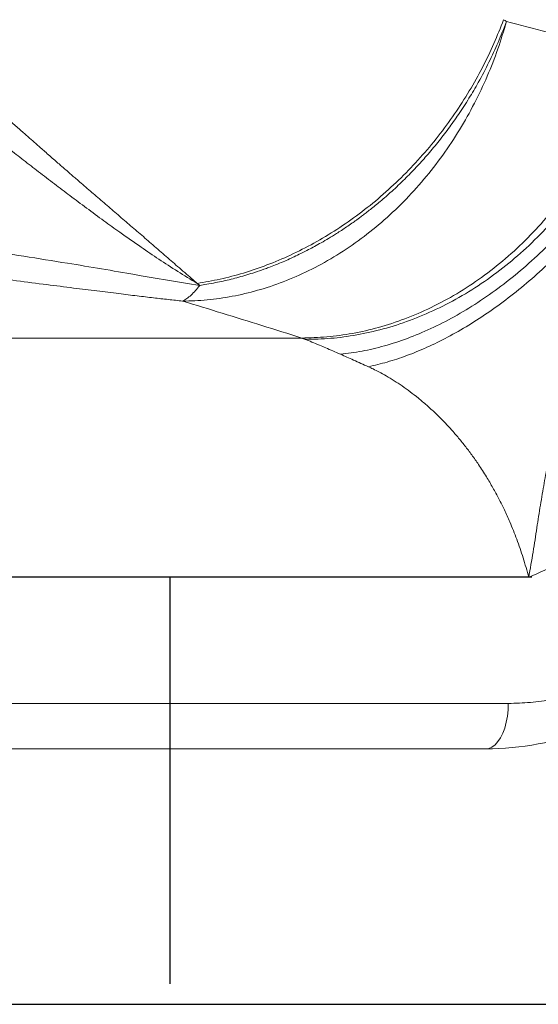
# Model space of a CAD drawing. Units: inches. Extents: x -0.4 to 12.5, y 1.4 to 8.3.
# Drawn here: x 7.5 to 7.7, y 1.8 to 2.3 of the extents above; entities that cross this region are included whole.
import ezdxf

# ---------------------------------------------------------------- set-up
doc = ezdxf.new("R2010")
doc.units = ezdxf.units.IN
doc.header["$MEASUREMENT"] = 0
doc.header["$PDSIZE"] = -1
doc.linetypes.add('CENTERX2', pattern=[0.7999999999999999, 0.5, -0.1, 0.1, -0.1])
doc.layers.add('SLD-0', color=179, linetype='Continuous', lineweight=0)
doc.styles.add('SLDTEXTSTYLE0', font='TXT', dxfattribs={"width": 0.75})
doc.dimstyles.new('SLDDIMSTYLE0', dxfattribs={"dimtxt": 0.1377952755905512, "dimasz": 0.156, "dimexe": 0, "dimexo": 0.0625, "dimgap": 0.0344488188976378, "dimtad": 0, "dimtih": 1, "dimtoh": 1, "dimlfac": 32, "dimzin": 12, "dimdsep": 46, "dimtxsty": 'SLDTEXTSTYLE0', "dimcen": 0.09, "dimadec": 0, "dimazin": 0, "dimtfac": 1, "dimtofl": 0, "dimtmove": 0, "dimatfit": 3, "dimfxl": 1, "dimtolj": 1, "dimtzin": 12, "dimarcsym": 0})

# ---------------------------------------------------------------- blocks, each defined once
blk = doc.blocks.new('*D9')
at = {"layer": 'Defpoints', "color": 0}
for p in [(4.877176153275078, 4.508036585010297), (6.918804128938873, 1.759097236471177), (8.378147701694791, 1.759097236471177)]:
    blk.add_point(p, dxfattribs=at)
at = {"layer": 'SLD-0', "color": 0, "lineweight": -2}
for p, q in [((4.939676153275078, 4.508036585010297), (8.378147701694793, 4.508036585010296)), ((8.378147701694793, 4.352036585010296), (8.378147701694791, 3.643679897942978)), ((8.378147701694791, 1.915097236471177), (8.378147701694791, 3.207328191906233)), ((6.981304128938873, 1.759097236471177), (8.378147701694791, 1.759097236471177))]:
    blk.add_line(p, q, dxfattribs=at)
at = {"layer": 'SLD-0', "color": 0}
for points in [[(8.352147701694793, 4.352036585010296), (8.404147701694793, 4.352036585010296), (8.378147701694793, 4.508036585010296)], [(8.352147701694792, 1.915097236471177), (8.404147701694791, 1.915097236471177), (8.378147701694791, 1.759097236471177)]]:
    blk.add_solid(points, dxfattribs=at)
at = {"layer": 'SLD-0', "color": 0, "insert": (7.999210693820776, 3.609231079045342), "char_height": 0.1377952755905512, "attachment_point": 1, "style": 'SLDTEXTSTYLE0'}
blk.add_mtext('\\A1;87.97\\P [2234.3]', dxfattribs=at)

msp = doc.modelspace()

# ---------------------------------------------------------------- linework, layer by layer
at = {"color": 7, "linetype": 'CENTERX2'}
for p, q in [((7.740750537671452, 1.979464027564277), (7.367216135728515, 1.97946402748328)), ((7.553983336699983, 1.979464027523778), (7.553983336698176, 1.769700317943811))]:
    msp.add_line(p, q, dxfattribs=at)
at = {"color": 7, "linetype": 'Continuous', "lineweight": 15}
for p, q in [((7.728623825340147, 1.914345438459922), (7.411864416157981, 1.914345438391236)), ((7.716905075342662, 1.890907938453304), (7.400145666161002, 1.890907938398087))]:
    msp.add_line(p, q, dxfattribs=at)
at = {"color": 7, "linetype": 'Continuous', "lineweight": 15, "flags": 128}
msp.add_lwpolyline([(7.728623892934138, 1.914345433971988), (7.728504507646621, 1.91100993333731), (7.728148991753571, 1.907742329418282), (7.727564971833552, 1.904609153113002), (7.726763594424465, 1.901674167018212), (7.725761579333162, 1.898997137110157), (7.724579166325832, 1.896632558592636), (7.723240701787889, 1.894628555909713), (7.721773172074251, 1.893025938589951), (7.720206496839283, 1.891857321256585), (7.71857294237691, 1.891146500301383), (7.716905068311, 1.890907940557245)], dxfattribs=at)
at = {"color": 7, "linetype": 'Continuous', "lineweight": 15}
for centre, radius, start, end in [((7.872499553210429, 2.495733565032323), 0.2713709819043671, 237.3726495059807, 237.7474183711247), ((7.717035595961588, 2.03783554633484), 0.146908716250394, 269.9889046890346, 291.2161042312462)]:
    msp.add_arc(centre, radius, start, end, dxfattribs=at)
for points, knots in [([(7.568035428065789, 2.131136301252056), (7.567041964680937, 2.131987313457645), (7.564915238022608, 2.133809092067499), (7.561539197865913, 2.136716241960539), (7.558068591112681, 2.139732766684217), (7.554598569558689, 2.142759984839429), (7.5512146684747, 2.14570922551193), (7.547769566247885, 2.148706026696282), (7.54438891514463, 2.151639274177736), (7.541063292414819, 2.154518489185776), (7.537794625367763, 2.157341410583854), (7.534547389998119, 2.160139263396969), (7.53130358901393, 2.162926310709933), (7.528032306795919, 2.165732794881809), (7.524790079061191, 2.168512822056292), (7.521550925845276, 2.171289747960451), (7.518372579908719, 2.174016653512613), (7.515216408162434, 2.176727721609156), (7.512072914892186, 2.179432661572018), (7.509028613057646, 2.182058013933889), (7.506339226475886, 2.184383104839365), (7.504022084535412, 2.186390297336189), (7.501928181474287, 2.188207319630551), (7.500030139496743, 2.189857068830602), (7.498277753618556, 2.191382774430556), (7.49655858252105, 2.192880816124794), (7.494399435889687, 2.194765885432679), (7.491959872462989, 2.19690012849242), (7.489516648341804, 2.199041267895884), (7.48733036214424, 2.200960640429719), (7.485437753102646, 2.20262472334647), (7.483751078083595, 2.204108839233759), (7.482108381438161, 2.205557045147923), (7.480333562849472, 2.207123730695637), (7.478316975643653, 2.208905553375399), (7.476073053963226, 2.210889897278462), (7.473749020886135, 2.212947673718743), (7.471525854117753, 2.214915459618997), (7.469564337241876, 2.216651914678501), (7.467663226444808, 2.218334306106165), (7.465641934810614, 2.220120790258681), (7.463443404674829, 2.222061757068116), (7.461249615816573, 2.223994906878199), (7.459012100433164, 2.225962369777933), (7.456598901988913, 2.228078589798649), (7.453983903727817, 2.230362632117883), (7.451319666823363, 2.23267993667129), (7.448617754273887, 2.235019675160647), (7.445757180218797, 2.237483404674083), (7.442680005974504, 2.240118950308212), (7.438475151164614, 2.243700213865815), (7.433025548570764, 2.248308411291509), (7.426095523844483, 2.254118165360102), (7.420717521552575, 2.258598661869363), (7.417095869420353, 2.261607320266097), (7.415456802368795, 2.262968216910253), (7.413716595343391, 2.264412125668456), (7.41187407832115, 2.265939884122347), (7.410210344334941, 2.267319744803472), (7.40867666450302, 2.268591379163615), (7.407196148011994, 2.269819253859434), (7.405208078704849, 2.271468948455205), (7.402669379331608, 2.273577901917773), (7.399829945875879, 2.275939959876022), (7.397099882420395, 2.278215956343376), (7.394700028627834, 2.280220711040683), (7.391637555452028, 2.282783298702266), (7.387698582583046, 2.286091078873203), (7.382804363696771, 2.290221412996538), (7.377918814878808, 2.294366437398041), (7.373014137931165, 2.29854986062412), (7.368224385355147, 2.30265447989792), (7.363470768388667, 2.306743546259108), (7.358899602248501, 2.310685913511373), (7.354531116101573, 2.314459071792242), (7.350507884918936, 2.317936339467178), (7.346367143707347, 2.32151295533418), (7.34184620324623, 2.325413443492427), (7.336669762569834, 2.329866630663915), (7.331388344660122, 2.334391734034613), (7.326199859701709, 2.338821206838789), (7.321123186579812, 2.343138831733225), (7.31604839341845, 2.347442825101421), (7.311046181169456, 2.351673899534763), (7.305537001904927, 2.356324049285717), (7.299636056673284, 2.361293254211444), (7.293252743146039, 2.366658509631135), (7.28709670583438, 2.371825707376529), (7.280988756559739, 2.376947492601976), (7.274867184287483, 2.382076112191071), (7.26873837362055, 2.38720882998245), (7.26281735300403, 2.392168094461562), (7.257300608185813, 2.396789728994603), (7.252107825087688, 2.401145623985388), (7.247073656567832, 2.405376330739162), (7.242480558861508, 2.409244700468375), (7.239561532730598, 2.41171319754958), (7.238365129778542, 2.41272494498268)], [0, 0, 0, 0, 0.01168996691635362, 0.02502494269559164, 0.03921825164290871, 0.05174477237875962, 0.06458620123569427, 0.07725955035391319, 0.08993111505084807, 0.1015557403084733, 0.1131985817525357, 0.1248690230009233, 0.1359131943264375, 0.1471832659306915, 0.1588572426778199, 0.1693477901699846, 0.1803618899182461, 0.1912319336814832, 0.2013299814512579, 0.2120758276496836, 0.221826683452774, 0.2282654782310961, 0.2352225496472894, 0.2427029299572281, 0.2471441498565121, 0.2526261016545461, 0.2597453753896538, 0.2685170357804493, 0.2767223449342726, 0.2838155564582319, 0.2900076756191324, 0.2952922763106128, 0.30033010724871, 0.3060788605272918, 0.3126300426696174, 0.3199887936454814, 0.327902749713811, 0.3351804927524989, 0.3414889102870202, 0.3468230610380392, 0.3534744815929273, 0.3608756359332258, 0.3678397288707125, 0.3743644441010317, 0.3821003715521379, 0.3906338696579348, 0.3989310267083522, 0.4069911481874527, 0.4157414666175112, 0.4253489797410747, 0.4352269557111768, 0.4540738643394839, 0.4745951901801131, 0.4971703879817841, 0.5016882741107157, 0.5064925452353943, 0.5115853754673947, 0.5169683809468464, 0.5226431895729996, 0.5261531443706456, 0.5303791963941741, 0.5355808212557155, 0.5435135720038162, 0.5525315153218245, 0.5603304892956956, 0.5672994033334057, 0.5734318183165811, 0.5869906602721031, 0.6015932443536841, 0.6160440331498295, 0.6295313644287933, 0.6443080420845471, 0.657745933896746, 0.6708790295402814, 0.6840096813182909, 0.6956026302230828, 0.7056543788502253, 0.719692923550534, 0.7344191545396228, 0.7498631180594971, 0.764520044550606, 0.7781942024511246, 0.792431807296406, 0.8068387022042994, 0.8196699724913261, 0.8378741001281748, 0.8552191936089378, 0.8716648733765546, 0.8877155643070266, 0.9043910583840924, 0.9206659157467991, 0.9365080471679825, 0.9512896715685459, 0.9641483286812819, 0.9772846311322207, 0.9906897940780028, 1, 1, 1, 1]), ([(7.249723745229513, 2.383655434129483), (7.249764616814609, 2.383620979102478), (7.251799822978536, 2.381905286325322), (7.255512407546069, 2.378778043676827), (7.260564705723986, 2.374540940561702), (7.26471105701476, 2.371072801820542), (7.267967548634011, 2.36835311125234), (7.270189745234585, 2.366500257321929), (7.271565323003276, 2.365353589631024), (7.27226818237149, 2.364767672695009), (7.272653054371031, 2.36444768248735), (7.272820574179304, 2.364307648006161), (7.272997222570763, 2.364161168227796), (7.275375885273851, 2.362175189794006), (7.279106751065416, 2.35907547357574), (7.283948013765881, 2.355049267644526), (7.287711271733072, 2.351921600699233), (7.291148139982625, 2.349063988135299), (7.29452654934973, 2.346254305751664), (7.298149047090374, 2.343238923743647), (7.302074149056444, 2.339967250119534), (7.306129555050261, 2.336580786877695), (7.310260497204142, 2.33311985349294), (7.314490303556954, 2.32956919976229), (7.318685188390805, 2.32603814201619), (7.322582040362189, 2.322746885695794), (7.326344437358455, 2.319562681340231), (7.33021645020977, 2.316278214811094), (7.334101468956947, 2.312976227890276), (7.337658976159817, 2.309949097300152), (7.340633799046522, 2.307415967425138), (7.343332437309743, 2.305118689535818), (7.345956643828675, 2.302884230454339), (7.348661165076175, 2.300582572919833), (7.351368804406992, 2.298279219686983), (7.354117256881987, 2.295944262284168), (7.356601663494462, 2.293836309538344), (7.35880913686649, 2.291965386639879), (7.360708422604985, 2.29035795842041), (7.362606871636525, 2.288753543018366), (7.364669019518591, 2.287012303839671), (7.366971279782995, 2.285071723881229), (7.36941898168326, 2.283012418156384), (7.372095793540449, 2.280764569129381), (7.374697362342313, 2.278584352150338), (7.37736174234382, 2.276356188801699), (7.380074845511882, 2.274092996753602), (7.383089552355663, 2.271584731485175), (7.386387570051028, 2.268848458982774), (7.389548985662584, 2.266233144042047), (7.392422539857279, 2.263861727979117), (7.394972230692394, 2.261761661660696), (7.397548904891159, 2.259643011450313), (7.400438429796973, 2.257270136963397), (7.403718526307176, 2.254580477848984), (7.407054909452407, 2.251850505533655), (7.410222164982653, 2.249262659559293), (7.413042469936681, 2.246961220654854), (7.415632905441047, 2.244850250712374), (7.418002501596813, 2.242921245823176), (7.420370679441646, 2.240994863391127), (7.422862532588836, 2.238970246583946), (7.426098849438054, 2.236343636088274), (7.429918977526635, 2.23324850745081), (7.434153691083321, 2.229824976404495), (7.437322361676877, 2.227269026458036), (7.439511487345101, 2.225505799274926), (7.440852046286963, 2.224426813197974), (7.442289798669771, 2.223270914252679), (7.443941284053139, 2.221944589902584), (7.445760835080249, 2.220485464053852), (7.447608338983178, 2.21900613574742), (7.449228424958404, 2.217710531428288), (7.452334277903388, 2.21522981204221), (7.457349963305715, 2.211237630390143), (7.464093890159098, 2.205904070983814), (7.471226921642924, 2.200300970557487), (7.478491838907116, 2.194639859309911), (7.486322078670375, 2.188583913799753), (7.494287948386115, 2.18248205482627), (7.502549029390392, 2.176228652732189), (7.511071981877266, 2.169867259977648), (7.519670989251023, 2.163557328120796), (7.529029546503325, 2.156812771553306), (7.538448298540283, 2.150198546491596), (7.548389429150465, 2.143480056995669), (7.558016867222094, 2.137230282319143), (7.564678822805017, 2.133178020539682), (7.568035428065789, 2.131136301252056)], [0, 0, 0, 0, 0.0003523400497338537, 0.01754482091504934, 0.03211599007155998, 0.04409751695441313, 0.05352446030251221, 0.06043119757942659, 0.06344331494188943, 0.06551500807231013, 0.06656298429185796, 0.06679450873730576, 0.06698091187485203, 0.06809886769688787, 0.08758805061389868, 0.09957186101382721, 0.1106113362773622, 0.1207246700977749, 0.1299297817227848, 0.1405362180236453, 0.1529144130654402, 0.1649470392294065, 0.1768735243553606, 0.1901249960543804, 0.2032130587289062, 0.2150090207260484, 0.2257315864989901, 0.2377244277267606, 0.250673966437531, 0.2616683594457778, 0.270749720138307, 0.2783675677415279, 0.2868349136232542, 0.2952719972426812, 0.3036817480921952, 0.3122196836505807, 0.3210672485255886, 0.3270235578064695, 0.332979652468221, 0.3389353639222463, 0.3448898337232448, 0.3523997334948298, 0.3606245490697801, 0.36795655619654, 0.3776357436593388, 0.3851617632282482, 0.3930940537232114, 0.4032282836041985, 0.4136013061897766, 0.4242082598755315, 0.433057812461441, 0.440720268341965, 0.4482792743736142, 0.4573900002694923, 0.4680297305212465, 0.4793102147900436, 0.4889767102615913, 0.4980512670954858, 0.5060717851784947, 0.5135784289005988, 0.5205769416231875, 0.5286071725713162, 0.537311307246711, 0.5514329934809178, 0.5650782247824494, 0.5778061292600266, 0.581778880607672, 0.5860659563147637, 0.5906654305041875, 0.595575306237045, 0.601923134680108, 0.6081442941305412, 0.6133372837467082, 0.6175110340461688, 0.6380447948148109, 0.6616930494934243, 0.6827317534764719, 0.7072898409771388, 0.7324519745043245, 0.7593543179100588, 0.7855402811714159, 0.8138406223858249, 0.8435102271577157, 0.8705618573347533, 0.9064759315493527, 0.9365218279067622, 0.9680167236571536, 1, 1, 1, 1]), ([(7.560539674657372, 2.121967723834911), (7.564741239025765, 2.122098576422722), (7.573248928565535, 2.122363538016777), (7.586195054800688, 2.124265418637422), (7.599342767133511, 2.127348156366953), (7.612568024980398, 2.131765151356434), (7.625723820872827, 2.137503929185972), (7.638659142173568, 2.144561688011881), (7.651220106920011, 2.152894256239674), (7.663256397478843, 2.162430377010589), (7.674627381219023, 2.173068843289774), (7.685207317442839, 2.184684270502243), (7.694890583525608, 2.197129919164386), (7.703591510179412, 2.210246533464561), (7.711258473004981, 2.223863899527504), (7.717834083558475, 2.237819012753626), (7.72340013003431, 2.251923048569842), (7.726266237424184, 2.261502229345758), (7.727682010481512, 2.266234063924506)], [0, 0, 0, 0, 0.05854903541285898, 0.118555131486914, 0.1798720556469632, 0.2423297208458513, 0.3057336681092084, 0.3698719572675842, 0.4345157827067034, 0.4994252582052945, 0.564354955090553, 0.6290585462378098, 0.6932957771751659, 0.7568345090909145, 0.8194594914610135, 0.8809747036720164, 0.9412049917330484, 1, 1, 1, 1]), ([(7.726187201083012, 2.267183976284371), (7.724567876673619, 2.263058036486109), (7.72129723392413, 2.25472463830613), (7.715356954465068, 2.242448827435822), (7.708600968922922, 2.230304217551764), (7.700972246990038, 2.218425175478043), (7.692525790587913, 2.206921736233716), (7.683305271171109, 2.19591096666728), (7.673378376909256, 2.185502408776972), (7.662824867031921, 2.175797977497353), (7.651736969841283, 2.166888359706759), (7.640216315815644, 2.158850022754994), (7.628371603544224, 2.151742094213016), (7.616314473656054, 2.145608270144951), (7.604155653985299, 2.14046617865193), (7.592004208685576, 2.136344417708854), (7.579958764967579, 2.133146141284106), (7.571985124161629, 2.131804321532849), (7.568037481375402, 2.131140004542608)], [0, 0, 0, 0, 0.05943880958994855, 0.1200519861840295, 0.1817091239721042, 0.2442644743746313, 0.307555589111849, 0.3714104459754501, 0.4356456657884711, 0.5000708070965886, 0.5644938796854283, 0.6287222802764978, 0.6925653359509653, 0.7558396937758148, 0.8183742015288603, 0.8800065290855346, 0.9405928394094868, 1, 1, 1, 1]), ([(7.727681717151568, 2.266234100590749), (7.726271300366694, 2.262605435331111), (7.723515151954693, 2.255514524261202), (7.718626946914679, 2.24502973265898), (7.713587057640956, 2.235439460207138), (7.708307128847886, 2.226477549363614), (7.703152938357657, 2.21852508854339), (7.697769046548435, 2.210934598868777), (7.692274303283135, 2.203809409775159), (7.686709438163969, 2.197161109697932), (7.681016948794019, 2.190865440201103), (7.675027080771626, 2.184716846747961), (7.668823367286629, 2.178844652612377), (7.662868191504184, 2.173639199664831), (7.65842629787183, 2.17001524424942), (7.655345444703618, 2.167612704707788), (7.653416191974956, 2.166145933204684), (7.651724853530538, 2.164889191063886), (7.649921853103705, 2.163575116418373), (7.647763999316629, 2.162039258600066), (7.645198019550698, 2.160269877147349), (7.642535362755448, 2.158495810860426), (7.639436595374803, 2.156499754198226), (7.635969307635074, 2.154359882071402), (7.632203460803139, 2.152153958754714), (7.628776230757197, 2.150241682143941), (7.625291454969182, 2.148382663682295), (7.621799313175851, 2.14661033949575), (7.618474151120521, 2.145013201104054), (7.615404964507913, 2.143606113230942), (7.6121888540441, 2.142198733164293), (7.608666914506816, 2.140745686764809), (7.605347364330571, 2.139458375385892), (7.601784859589433, 2.138147346526728), (7.598004855182126, 2.136841582259974), (7.593708828804416, 2.135483345879248), (7.589609112757169, 2.134307456683603), (7.585504835273726, 2.133250078711054), (7.581491876308552, 2.132316337328536), (7.577306446287524, 2.131432255680938), (7.57330074420765, 2.130673629977784), (7.570563138296621, 2.130255030172899), (7.569358639446605, 2.130070853560198)], [0, 0, 0, 0, 0.05212953947275614, 0.1018682909741338, 0.1540538233333526, 0.1961143549386118, 0.2399280703875416, 0.2797872417217477, 0.319647136417195, 0.3595060449967073, 0.3952211413305128, 0.4329365817355235, 0.4744126860339961, 0.5099946047337187, 0.5396840811980893, 0.5521056200699762, 0.5631059178948852, 0.5726852749497878, 0.5808419846682893, 0.5935722017182449, 0.6089103582014099, 0.6235652624867799, 0.6375375129781852, 0.6596820255273049, 0.6798598217036746, 0.698070227424303, 0.7143121647483159, 0.7350237950685569, 0.7529636115638592, 0.7662154074041675, 0.7826715360811093, 0.8026404475985867, 0.8203165878805674, 0.8334436251026441, 0.8569774271867262, 0.8778471789452583, 0.8985726723552316, 0.918801402997162, 0.9394231305522975, 0.9587577828499805, 0.9818541438235523, 1, 1, 1, 1]), ([(7.792247744612642, 2.248709799699636), (7.784972660272011, 2.250763313255019), (7.770661838272512, 2.254802780784009), (7.74913981531038, 2.260647878776383), (7.734751376501802, 2.264393644601121), (7.727681717151568, 2.266234100590749)], [0, 0, 0, 0, 0.3446751732692711, 0.6780107035672862, 1, 1, 1, 1]), ([(7.62199317807459, 2.10292140719292), (7.626305496741793, 2.103033872928348), (7.635038548783372, 2.103261631866447), (7.648326580266338, 2.105138976685497), (7.661819518547279, 2.108221776766204), (7.675386423390433, 2.112667513017647), (7.688873589006258, 2.118462761126943), (7.702122229790151, 2.125604322621455), (7.714971250176464, 2.134045665699604), (7.727264220736029, 2.14371171065604), (7.738854889359936, 2.154497047748063), (7.749613193347341, 2.166270610517889), (7.759430577292586, 2.17888064074392), (7.768221007947497, 2.192161203924747), (7.775933373316095, 2.205937298722605), (7.782511432866432, 2.220040684627388), (7.78804345733585, 2.234279072506395), (7.790857955286622, 2.243939509446026), (7.792247744612642, 2.248709799699636)], [0, 0, 0, 0, 0.05859878983085975, 0.1186707942199523, 0.1800651973758914, 0.2426054224890923, 0.3060956671239616, 0.3703157723538874, 0.4350319477501176, 0.499999596809778, 0.5649678198456745, 0.6296847144199125, 0.6939045476816831, 0.7573941115745747, 0.8199345782191783, 0.8813286023022981, 0.9414004754280639, 1, 1, 1, 1]), ([(7.623972568541834, 2.102211475394113), (7.628311620244189, 2.102314747836374), (7.637098870051937, 2.102523890481048), (7.650494098284295, 2.104365998627553), (7.664114677229144, 2.107408326325511), (7.677831679797692, 2.111807256754231), (7.691489806683017, 2.117550763599222), (7.704929309258897, 2.12463477801783), (7.717986907774327, 2.133014377394015), (7.730504221752264, 2.142613997520529), (7.742331669088509, 2.153329759899342), (7.753336667043968, 2.165030568236566), (7.763407493088885, 2.177565382189346), (7.772454586865888, 2.190769381293587), (7.780424046861276, 2.204467749865489), (7.787256250016611, 2.218493341904427), (7.793038340923714, 2.232653920453755), (7.796015996022768, 2.242262720103643), (7.797486324096124, 2.247007422698974)], [0, 0, 0, 0, 0.05859446585430137, 0.1186628425132355, 0.1800551555946727, 0.2425962555980487, 0.3060863331104067, 0.3703093820800785, 0.435028464226887, 0.500000453426158, 0.5649713753180733, 0.6296913560448955, 0.6939140955649036, 0.7574048790215234, 0.8199451146338795, 0.8813372400969377, 0.9414058440808725, 0.9999999999999999, 0.9999999999999999, 0.9999999999999999, 0.9999999999999999]), ([(7.642004146906169, 2.094539027360221), (7.645705075883384, 2.095007522946172), (7.653189362038218, 2.095954948592307), (7.664748470832895, 2.098735683659675), (7.676602788448194, 2.102577970355812), (7.688665889492581, 2.107601387148518), (7.70081323947996, 2.113776521677551), (7.712919396409528, 2.121083988886883), (7.724853679875181, 2.129469409521626), (7.736485976454377, 2.138856637438598), (7.747691260158629, 2.149147244624326), (7.758354626607511, 2.160223413823633), (7.768374331968354, 2.171953760255836), (7.77766436311871, 2.184197412569536), (7.786163657906725, 2.19680810436093), (7.793806409079035, 2.209646526457312), (7.800636357506108, 2.222556908770764), (7.804520907093055, 2.231277944553879), (7.806439927330002, 2.235586254637282)], [0, 0, 0, 0, 0.05938443792584493, 0.1200915038675694, 0.1819709129325181, 0.244848627471548, 0.3085332099949565, 0.3728169134141963, 0.4374802890199846, 0.5022956228092053, 0.5670306569282667, 0.6314567819239718, 0.6953501629105993, 0.7584993870447496, 0.8207074502136765, 0.881795766446538, 0.9416055037515998, 1, 1, 1, 1]), ([(7.811184539186508, 2.221926905764579), (7.80899737963603, 2.217991753687618), (7.804577935168517, 2.210040259672674), (7.79717139345311, 2.198266641141616), (7.789139030875305, 2.186569963371724), (7.780466607186647, 2.175076956109679), (7.77122363002232, 2.16389863144667), (7.761473410957514, 2.1531515029821), (7.751297156579019, 2.142946428084259), (7.740784723877219, 2.133387203177892), (7.730033261858054, 2.124567142460761), (7.71914472318875, 2.116565300827758), (7.708222176256954, 2.109444405300974), (7.697367417214957, 2.103251231217156), (7.686674925033356, 2.098006499830112), (7.676239818173746, 2.093741365381861), (7.666118504308663, 2.090364833837849), (7.659611021517246, 2.088871907014902), (7.656390514046963, 2.088133068029076)], [0, 0, 0, 0, 0.05929309225425865, 0.1198095166252005, 0.1814152981009144, 0.2439595664069782, 0.3072746541338984, 0.3711815621797421, 0.4354891208013799, 0.4999977911337397, 0.5645070229552208, 0.6288143525865295, 0.692721700708546, 0.7560374672308865, 0.8185821315943266, 0.880188854786755, 0.9407063067932762, 1, 1, 1, 1]), ([(7.739188170894698, 1.979464021716506), (7.739955292628108, 1.983813941772705), (7.741466435358739, 1.992382790477504), (7.743356646383984, 2.004830099648085), (7.745197086377559, 2.016728005957091), (7.747111975275428, 2.028089576203072), (7.749367674617241, 2.039946987848494), (7.752118717266905, 2.05221856728028), (7.755604957074211, 2.064977470680788), (7.759774750574224, 2.077562036159137), (7.764579280164575, 2.090185257839414), (7.770041015354051, 2.103231769568463), (7.776010679136092, 2.116903558287525), (7.782370957575693, 2.13150113559711), (7.788093457424925, 2.145254087699238), (7.793049997058003, 2.158035107858939), (7.797225338501016, 2.169632977392396), (7.801222628207876, 2.181822140928571), (7.804933760590413, 2.194574214763558), (7.808358699279897, 2.207968873173873), (7.810224206278144, 2.217193286930878), (7.811181899217006, 2.22192881240922)], [0, 0, 0, 0, 0.04872956493525858, 0.09599171110878355, 0.141324514322313, 0.1866901201086021, 0.2313475810002273, 0.2867184675327499, 0.3422672454165623, 0.3986080415682786, 0.4562139684965226, 0.5145711258416997, 0.5768064606726315, 0.6405009829777144, 0.7067072406041025, 0.7522794260722558, 0.7990149969814188, 0.8472688503246221, 0.8967431813314386, 0.9469911792230585, 1, 1, 1, 1]), ([(7.739188170894698, 1.979464021716506), (7.744705408573356, 1.981877182421694), (7.755699156668364, 1.986685690311108), (7.771477566882385, 1.995556289069519), (7.786558379190524, 2.005539976503804), (7.800915966612675, 2.016713957379197), (7.81453002996061, 2.028995497750472), (7.827312823994141, 2.042366595777133), (7.83910751011252, 2.056649764785002), (7.849866388376259, 2.071736244835476), (7.859567042718785, 2.087537023511024), (7.868193129163542, 2.104003401596476), (7.875715548141862, 2.12109629817539), (7.881596595057407, 2.137359152562146), (7.886134177342914, 2.152660241810465), (7.889550934268166, 2.166800642765588), (7.892200501849052, 2.181089325694243), (7.894130416828864, 2.195417206686285), (7.894775052937193, 2.205009378616796), (7.895097436484225, 2.209806439114577)], [0, 0, 0, 0, 0.06602204286785184, 0.1315567228170221, 0.196211299765673, 0.2605051635627418, 0.3252230743061398, 0.3894638591863959, 0.4534291419735673, 0.5163976006952512, 0.578780629653903, 0.6410521823933482, 0.7028147993547534, 0.7645064299856328, 0.8117563129698984, 0.8595453047323695, 0.906748330770298, 0.953364691328025, 1, 1, 1, 1]), ([(7.298129639373825, 2.176080242055816), (7.303021932024646, 2.175336858155761), (7.313126607818393, 2.173801452603298), (7.327983013718869, 2.171213452497903), (7.349399281619581, 2.167214951121171), (7.377089077705572, 2.162033692986882), (7.414818617486813, 2.155518599018863), (7.45616276025457, 2.148722357264894), (7.491997679835861, 2.142979347112093), (7.518675739340439, 2.13865297583924), (7.535737158467594, 2.135662467673324), (7.552440639346592, 2.132739191522162), (7.563770970588773, 2.130952095385154), (7.56935834611666, 2.130070816893955)], [0, 0, 0, 0, 0.05305212407986716, 0.1095753161673234, 0.1652657778913608, 0.2948449643054253, 0.4231732174453829, 0.5860102083834504, 0.7502181283803856, 0.8149653640173613, 0.878592809375243, 0.9401299440142813, 0.9999999999999999, 0.9999999999999999, 0.9999999999999999, 0.9999999999999999]), ([(7.311795294840341, 2.153709580483608), (7.312484770705749, 2.153618025694222), (7.318169608085128, 2.152863141999123), (7.328628512278056, 2.151466780404607), (7.343241377098574, 2.14951884581404), (7.35775915506672, 2.14758726778226), (7.372669045283614, 2.145612735826901), (7.38766992394639, 2.143637902099158), (7.40273997260095, 2.141668240359437), (7.417378153282734, 2.139770615651791), (7.431761151508657, 2.13792063514169), (7.445680626146573, 2.136142327433255), (7.460008841692686, 2.13432122981924), (7.474877442656272, 2.132437689268714), (7.48983983799041, 2.130545522982797), (7.503663379132147, 2.128798130718163), (7.51602214780117, 2.127241621938512), (7.52697337479289, 2.125881820061609), (7.536720751717832, 2.12469928973136), (7.54524627568586, 2.123692769552906), (7.553052377475129, 2.122795326690978), (7.558072783519368, 2.122240350651088), (7.560539674657372, 2.121967650502425)], [0, 0, 0, 0, 0.008416837576568765, 0.06939815484765809, 0.1279199349218356, 0.1870436604187729, 0.246751566421718, 0.3097703032726864, 0.3696467014012638, 0.4297626864323759, 0.4870717125312558, 0.5434313783237733, 0.5975988225119274, 0.6595679310359092, 0.722259521209137, 0.7774623982980705, 0.8257205758906034, 0.8706471039911996, 0.9084135991197093, 0.9415513675714338, 0.9712799299307691, 1, 1, 1, 1]), ([(7.56935834611666, 2.130070816893955), (7.568612497726009, 2.129134103333086), (7.567118387407541, 2.127257645041714), (7.564899481942015, 2.125028108523743), (7.562699269795631, 2.123194589316856), (7.561259506241045, 2.122376746625435), (7.560539381327428, 2.121967687168668)], [0, 0, 0, 0, 0.2491145350704498, 0.4990351953484736, 0.74943299854634, 0.9999999999999999, 0.9999999999999999, 0.9999999999999999, 0.9999999999999999]), ([(7.569358639446605, 2.130070780227712), (7.56914958958319, 2.130242484159258), (7.568717973195406, 2.130596993985245), (7.568267644001733, 2.130950930845252), (7.568035428065789, 2.131133441285094)], [0, 0, 0, 0, 0.4843418121543461, 1, 1, 1, 1]), ([(7.560539674657372, 2.121967650502425), (7.567366490416727, 2.119890889683318), (7.581148602532873, 2.115698283429351), (7.601628567579814, 2.109349170511283), (7.615163513750661, 2.105077081411651), (7.621993178074589, 2.10292140719292)], [0, 0, 0, 0, 0.3271674255987668, 0.6604921385455846, 1, 1, 1, 1]), ([(7.623972568541836, 2.102211512060356), (7.625029479650991, 2.101782357941191), (7.627159462928779, 2.100917487575561), (7.63080498340303, 2.099382964190093), (7.634477668507529, 2.097812491641454), (7.638077028671633, 2.096257282956994), (7.640679942916596, 2.095118341366885), (7.642004146906169, 2.094538917361491)], [0, 0, 0, 0, 0.2309881172490363, 0.4655082370178588, 0.6380740262258429, 0.8158741420968861, 1, 1, 1, 1]), ([(7.642004146906169, 2.094538917361491), (7.644236588603686, 2.093554359373643), (7.648871642342756, 2.09151019437351), (7.653824007898713, 2.089285634153089), (7.656391100706851, 2.08813251803543)], [0, 0, 0, 0, 0.4816431099172541, 1, 1, 1, 1]), ([(7.656391100706851, 2.08813251803543), (7.657229245425853, 2.087745031761671), (7.659084098923976, 2.086887506498958), (7.662158840523239, 2.08529968736906), (7.665761295990072, 2.083296708653381), (7.669741185035275, 2.080878441113033), (7.673867285551958, 2.078155068717429), (7.678061187185501, 2.075147586519195), (7.682315343486327, 2.071838253488456), (7.68661639272909, 2.068209612685318), (7.690817423703043, 2.064368885007017), (7.694878850772193, 2.060359623589815), (7.698762951396683, 2.05623043322686), (7.702554421415378, 2.051891926422824), (7.706245802228426, 2.047345583014303), (7.709829354986556, 2.042593723033839), (7.713566515324897, 2.037253422272243), (7.717206941442625, 2.031599555095784), (7.720698442899221, 2.025677315406963), (7.723792534492037, 2.019972574015227), (7.726711013266385, 2.01410541326524), (7.729858045295335, 2.007168247842005), (7.733143508075706, 1.998951179348839), (7.736446504271956, 1.989401961905791), (7.7382617799603, 1.982821985672291), (7.739188170894698, 1.979464021716506)], [0, 0, 0, 0, 0.02005641217873318, 0.04438577902604138, 0.07599224503259383, 0.1108444766196847, 0.1471702983403289, 0.1850537410859723, 0.2245078827318748, 0.2655382877555321, 0.3081545322105503, 0.3484192779169986, 0.38911891647963, 0.4302597617480165, 0.4718477077842678, 0.5138868243284742, 0.5563811824893474, 0.6092705317813953, 0.6548793553860277, 0.6998705772116905, 0.7442473525876817, 0.7908187603264513, 0.8576155616115817, 0.9273368481881847, 1, 1, 1, 1]), ([(7.773512467710825, 1.92274857606484), (7.769873510886491, 1.921455355258501), (7.762595923511461, 1.918869029597696), (7.751382173554357, 1.91631071157779), (7.740042577248953, 1.914647095874312), (7.732430125024077, 1.914446000266781), (7.728623892934138, 1.91434545230511)], [0, 0, 0, 0, 0.250010392954684, 0.4999983696497676, 0.7499987922102499, 1, 1, 1, 1]), ([(7.715413778871836, 1.890907940557245), (7.714619989446415, 1.890907940557245), (7.712927750252699, 1.890907940557245), (7.710906756606715, 1.890907940557245), (7.709833763332652, 1.890907940557245)], [0, 0, 0, 0, 0.4690763742906233, 1, 1, 1, 1])]:
    msp.add_open_spline(points, degree=3, knots=knots, dxfattribs=at)
for points in [[(7.415024555660442, 2.102921407192921), (7.621993178074589, 2.10292140719292)], [(7.621993178074589, 2.10292140719292), (7.623972568541834, 2.102211512060356)], [(7.366410983915237, 1.979467633341452), (7.739188170894698, 1.979464021716506)], [(7.372153210913875, 1.890907940557246), (7.686198116373663, 1.890907940557245)]]:
    msp.add_open_spline(points, degree=1, dxfattribs=at)

# ---------------------------------------------------------------- dimensions: what is measured, and where the dimension line sits
at = {"layer": 'SLD-0'}
dim = msp.add_linear_dim(base=(8.378147701694791, 1.759097236471177), p1=(4.877176153275078, 4.508036585010297), p2=(6.918804128938873, 1.759097236471177), angle=90.0000000000002, dimstyle='SLDDIMSTYLE0', override={"dimpost": '\\X'}, dxfattribs=at)
dim.commit()
dim.dimension.update_dxf_attribs({"geometry": '*D9', "text_midpoint": (8.378147701694791, 3.425504044924607), "dimtype": 160})

doc.saveas('drawing.dxf')
